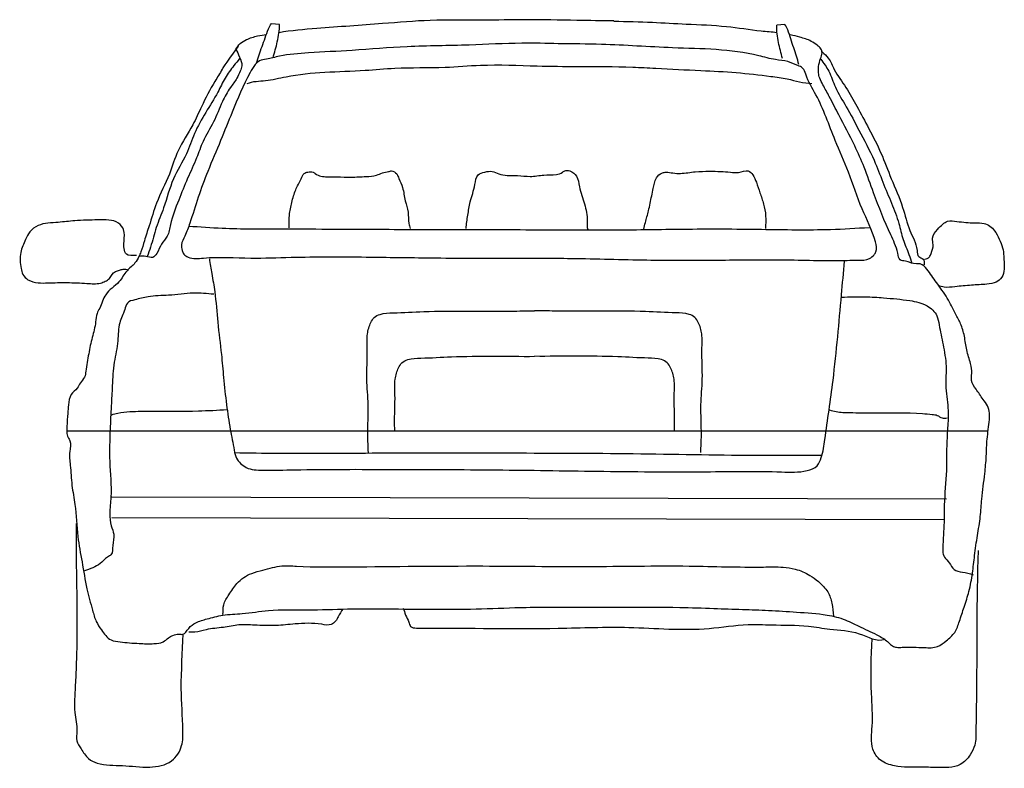
# Model space of a CAD drawing. Units: millimetres. Extents: x 1841 to 48659, y -3471 to 22764.
# Drawn here: x 13895 to 15939, y 13863 to 15416 of the extents above; entities that cross this region are included whole.
import ezdxf

# ---------------------------------------------------------------- set-up
doc = ezdxf.new("R2010")
doc.units = ezdxf.units.MM
doc.layers.add('L1', color=7, linetype='Continuous')

# ---------------------------------------------------------------- blocks, each defined once
blk = doc.blocks.new('A$C043F5A63')
for p, q in [((522.2, 1543.6), (538.5, 1542.2)), ((1587.6, 1541.6), (1571.2, 1540.6)), ((96.9, 698.6), (2009.9, 698.6)), ((190.7, 561.7), (1923.3, 557.7)), ((190.1, 518.6), (1918.2, 514.6))]:
    blk.add_line(p, q)
for points, knots in [([(490.7, 1461.5), (493.8, 1473.2), (502.9, 1496.9), (512, 1524.1), (518.9, 1540.8), (522.2, 1543.6)], [0.00089717, 0.00089717, 0.00089717, 0.00089717, 0.00705848, 0.01367692, 0.01585466, 0.01585466, 0.01585466, 0.01585466]), ([(525.2, 1472.8), (528.4, 1483.8), (534.5, 1506.4), (539, 1529.7), (538.5, 1541.6)], [0.0017489, 0.0017489, 0.0017489, 0.0017489, 0.00757716, 0.01366641, 0.01366641, 0.01366641, 0.01366641]), ([(1233.1, 1549.3), (1207.4, 1549.5), (1145.5, 1550.2), (1055.2, 1552.4), (953.8, 1549.9), (855.4, 1552.3), (740, 1542.1), (635.8, 1535.4), (563, 1529), (537.6, 1524.7)], [0, 0, 0, 0, 0.0130865, 0.0315417, 0.0459743, 0.0647681, 0.0815991, 0.1048393, 0.1182554, 0.1182554, 0.1182554, 0.1182554]), ([(1571.5, 1524.7), (1560.6, 1525.9), (1525.2, 1528.6), (1463.3, 1539.1), (1387.6, 1541.5), (1309.7, 1546.3), (1259.7, 1547.4), (1233.1, 1548)], [0.90956096, 0.90956096, 0.90956096, 0.90956096, 0.91516129, 0.92740666, 0.94165728, 0.95360429, 0.96715149, 0.96715149, 0.96715149, 0.96715149]), ([(1582.7, 1470.9), (1579.8, 1482), (1574.3, 1504.7), (1570.4, 1528.1), (1571.2, 1540.1)], [0.0017489, 0.0017489, 0.0017489, 0.0017489, 0.00757716, 0.01366641, 0.01366641, 0.01366641, 0.01366641]), ([(1616.9, 1458.7), (1614.1, 1470.5), (1605.7, 1494.4), (1597.3, 1521.9), (1590.7, 1538.7), (1587.6, 1541.6)], [0.00089717, 0.00089717, 0.00089717, 0.00089717, 0.00705848, 0.01367692, 0.01585466, 0.01585466, 0.01585466, 0.01585466]), ([(452.8, 1496.9), (421.9, 1454), (416.2, 1442.3), (398.6, 1415.7), (378.5, 1376.7), (356.9, 1327), (326.5, 1284.3), (310, 1226.2), (283.3, 1176.9), (269.9, 1129.2), (258.4, 1095.8), (252.9, 1074), (246, 1058.7), (237.9, 1044.2), (219, 1031), (205.8, 1003.3), (174.8, 986.1), (169.1, 958.1), (157.7, 941), (157.1, 919.3), (149, 892.2), (141.9, 857.9), (137.6, 830.6), (134.6, 808.9), (125, 799), (118.4, 785.2), (102.8, 774.5), (100.4, 753.8), (98.5, 731.9), (97.4, 712.9), (96.5, 696.2), (98.3, 685.6), (107.3, 674.4), (100.9, 653.3), (105.1, 623.2), (106.4, 586), (116.6, 537.3), (117.4, 483.6), (129.2, 425.8), (136.9, 374.2), (148.3, 333.5), (156.6, 303.9), (169.8, 283.5), (184.5, 263.5), (214.6, 259.9), (244.1, 257.4), (273.6, 256.6), (296, 258.4), (306.8, 268.9), (317.6, 274.9), (327.9, 277.6), (341.3, 275), (349.7, 290.7), (365.8, 302.6), (391.2, 309.2), (422.8, 318.1), (466, 319), (524.1, 328.7), (597.3, 326.5), (683.4, 329.8), (804, 329.2), (927.7, 327.5), (1041.8, 332.9), (1139.8, 333.2), (1246.2, 332.2), (1354.1, 333.5), (1436.7, 330.4), (1498.2, 328.2), (1555.4, 326.4), (1614, 322.5), (1667.6, 319.2), (1713, 308.5), (1747.2, 289.7), (1778.6, 276.7), (1800.4, 263.1), (1810.4, 252.2), (1820.7, 248.9), (1843.2, 250.5), (1871, 249.4), (1904.4, 247.8), (1923.7, 264.2), (1942.6, 279.2), (1951, 305.8), (1960.6, 333.9), (1971.3, 366.9), (1977.7, 402.8), (1981.9, 441.8), (1987.5, 480.9), (1994.4, 519.8), (1996.8, 562.8), (2002.7, 604.4), (2006.6, 645.8), (2007.1, 683.4), (2012.3, 712.9), (2013.3, 736.1), (2009.8, 751.3), (1997.2, 766.4), (1986.5, 783.6), (1973.6, 800.9), (1976.9, 819.9), (1973.4, 841.3), (1964.6, 866.2), (1961.5, 894.6), (1954.3, 920.1), (1939.6, 945.2), (1925.9, 975.4), (1903.2, 1005.3), (1886.9, 1028.9), (1872.7, 1046.3), (1855.5, 1043.8), (1843.2, 1051.1), (1824.5, 1051.8), (1821.2, 1078), (1799.9, 1119.9), (1776, 1180.9), (1754.2, 1243.3), (1730.3, 1297.6), (1704.2, 1345.5), (1682.6, 1387.9), (1669, 1413.1), (1660.2, 1428.9), (1657.2, 1442), (1657.4, 1456), (1661.5, 1469.6), (1666.2, 1481.5), (1663.1, 1493.1), (1654.5, 1498.9), (1639.8, 1509.8), (1620.3, 1515), (1605.2, 1519.1), (1597.9, 1520.7), (1597.3, 1520.8)], [0.1427516, 0.1427516, 0.1427516, 0.1427516, 0.1441207, 0.1491577, 0.1592131, 0.1662954, 0.1767689, 0.1855494, 0.1967554, 0.2051715, 0.2106866, 0.2148044, 0.2165516, 0.2192272, 0.2231216, 0.2279667, 0.2344574, 0.2396988, 0.2417508, 0.2447679, 0.2503915, 0.2562398, 0.2625008, 0.2646156, 0.2670974, 0.2692619, 0.2723491, 0.2761324, 0.2791232, 0.2837165, 0.2857809, 0.2876726, 0.2890104, 0.2927793, 0.2976017, 0.3047458, 0.3115836, 0.3228817, 0.3319707, 0.341553, 0.3493995, 0.3535351, 0.3570373, 0.3619053, 0.3651923, 0.3718659, 0.3771463, 0.3804333, 0.3827283, 0.3845789, 0.3866954, 0.3880729, 0.3909937, 0.3942555, 0.398394, 0.4040732, 0.4109949, 0.4202495, 0.4340319, 0.4481112, 0.4641835, 0.4954098, 0.51109, 0.5223418, 0.545301, 0.5652758, 0.5772893, 0.5873935, 0.5965795, 0.6064622, 0.6172914, 0.6239172, 0.6299773, 0.6370636, 0.6412013, 0.6429937, 0.6444456, 0.6465118, 0.6543688, 0.6589833, 0.6626123, 0.6668312, 0.6710489, 0.6763449, 0.6821303, 0.6886547, 0.6948862, 0.702056, 0.7087711, 0.7149814, 0.7239743, 0.7301846, 0.7361529, 0.7430687, 0.7453625, 0.747978, 0.7507787, 0.7551725, 0.7585599, 0.7610831, 0.7645543, 0.7695644, 0.7744681, 0.7790389, 0.7829391, 0.7892012, 0.7959495, 0.8016858, 0.8046248, 0.8060023, 0.8100116, 0.8119047, 0.8143755, 0.8213364, 0.8372718, 0.8468576, 0.8551737, 0.8673872, 0.8746748, 0.879399, 0.8819641, 0.8838557, 0.8861495, 0.8889869, 0.8911018, 0.8925526, 0.894527, 0.8969663, 0.9012549, 0.9047667, 0.9051149, 0.9051149, 0.9051149, 0.9051149]), ([(448.3, 1490.9), (450.7, 1485.4), (455.6, 1474.2), (462.4, 1458.4), (456.2, 1443.5), (449.7, 1427.7), (434.1, 1408.5), (417.3, 1378.4), (403.2, 1338.7), (379.5, 1302.5), (365.9, 1261.6), (346.8, 1222), (328.8, 1175.8), (312.7, 1136.6), (308.5, 1102.9), (291.8, 1086.3), (286.7, 1069.8), (275.2, 1055.4), (261.1, 1061.7), (251.9, 1061), (247.6, 1060.7)], [0.00393246, 0.00393246, 0.00393246, 0.00393246, 0.00694879, 0.01010811, 0.01212537, 0.01485463, 0.01885172, 0.0245582, 0.03238138, 0.04019022, 0.04641738, 0.05424055, 0.06257681, 0.07160269, 0.07590429, 0.07928738, 0.08300537, 0.08496544, 0.08747661, 0.08969513, 0.08969513, 0.08969513, 0.08969513]), ([(723.2, 653.8), (722.6, 665.8), (721, 698.8), (724.5, 749.5), (718.2, 808.6), (722, 857.5), (719.2, 897.4), (725.8, 920), (734.8, 935), (751.6, 943.2), (786.8, 943.3), (877, 949), (975.2, 946.2), (1051.9, 947.6), (1068.2, 947.9)], [0, 0, 0, 0, 0.006094, 0.0168189, 0.0258234, 0.0362585, 0.0417659, 0.0459866, 0.0480774, 0.0504159, 0.0550938, 0.0658437, 0.0966014, 0.1049292, 0.1049292, 0.1049292, 0.1049292]), ([(1413.3, 653.8), (1413.9, 665.8), (1415.5, 698.8), (1411.9, 749.5), (1418.3, 808.6), (1414.4, 857.5), (1417.3, 897.4), (1410.7, 920), (1401.7, 935), (1384.9, 943.2), (1349.6, 943.3), (1259.4, 949), (1161.2, 946.2), (1084.6, 947.6), (1068.2, 947.9)], [0, 0, 0, 0, 0.006094, 0.0168189, 0.0258234, 0.0362585, 0.0417659, 0.0459866, 0.0480774, 0.0504159, 0.0550938, 0.0658437, 0.0966014, 0.1049292, 0.1049292, 0.1049292, 0.1049292]), ([(778, 698.6), (777.8, 703.1), (776.7, 728), (779.6, 763.7), (776.7, 803.6), (783.3, 826.2), (792.3, 841.2), (809.1, 849.4), (844.4, 849.6), (931.7, 855.1), (1010.7, 853.1), (1068.2, 853.3)], [0.02353949, 0.02353949, 0.02353949, 0.02353949, 0.0258234, 0.03625846, 0.04176585, 0.04598659, 0.04807738, 0.05041587, 0.05509377, 0.06584368, 0.09515876, 0.09515876, 0.09515876, 0.09515876]), ([(1358.4, 698.6), (1358.7, 703.1), (1359.7, 728), (1356.9, 763.7), (1359.8, 803.6), (1353.1, 826.2), (1344.2, 841.2), (1327.4, 849.4), (1292.1, 849.6), (1204.7, 855.1), (1125.8, 853.1), (1068.2, 853.3)], [0.02353949, 0.02353949, 0.02353949, 0.02353949, 0.0258234, 0.03625846, 0.04176585, 0.04598659, 0.04807738, 0.05041587, 0.05509377, 0.06584368, 0.09515876, 0.09515876, 0.09515876, 0.09515876])]:
    blk.add_open_spline(points, degree=3, knots=knots)
for points, start_tangent, end_tangent in [([(447.9, 1490.4), (456.9, 1502), (469.9, 1510.3), (493.1, 1518), (511.5, 1520.7)], (0.593425, 0.80489), (0.992356, 0.123409)), ([(471.6, 1419.1), (509.2, 1425.5), (552.1, 1433.5), (632.5, 1442.7), (716.3, 1446.7), (777.9, 1451.1), (882.2, 1453.1), (955.8, 1457.3), (1073.7, 1455.8), (1157.4, 1454.7), (1271.9, 1453.3), (1319.7, 1451), (1413.7, 1446.3), (1487.1, 1442), (1558.8, 1434.2), (1592.9, 1428.7), (1644.1, 1419.5)], (0.904907, 0.425609), (0.999412, -0.034278)), ([(926.1, 1118.4), (929.6, 1146.2), (934.6, 1174), (944.3, 1209.5), (950.8, 1229.6), (964.8, 1235.6), (980.3, 1236.9), (994.2, 1232.1), (1011.2, 1228.8), (1032.9, 1228.5), (1059.2, 1226.6), (1087.2, 1229.4), (1113.5, 1230.6), (1126, 1235.1), (1130.7, 1238.1), (1141.5, 1238), (1155.3, 1227), (1161.3, 1205.2), (1171.7, 1169.4), (1177.4, 1133.8), (1178.7, 1116.7)], (0.033863, 0.999426), (0.35577, -0.934573)), ([(393.1, 1055.7), (397.8, 1024.9), (404.1, 987.2), (410.2, 923.9), (417.9, 857.2), (422.4, 809.4), (428.5, 752.9), (436.4, 701.6), (444.4, 658.8), (449.3, 641.7), (457.7, 631.3), (469.6, 622.6), (503.7, 617.1), (570.3, 617.9), (773.7, 618.7), (989.1, 617.7), (1197.6, 615), (1423.9, 613.9), (1581.2, 613.5), (1634.2, 616.3), (1654.8, 626.3), (1663.6, 643.2), (1670.9, 680.7), (1687.9, 803.5), (1697.6, 893.8), (1705.5, 980.8), (1711.5, 1050.8)], (0.077473, -0.996994), (0.074071, 0.997253)), ([(116.5, 506.6), (114.5, 168.7), (113.8, 114.3), (117.8, 75.7), (117.6, 55.3), (126.4, 39.3), (142.1, 18.7), (160.1, 9.4), (212.2, 4.2), (269, 1.2), (314.5, 14.2), (335.3, 45.7), (338, 77.4), (334.6, 163.7), (338.3, 277)], (-0.012801, -0.999918), (0.019428, 0.999811)), ([(1989.5, 450.5), (1985.5, 137.6), (1984.7, 78.6), (1982.1, 46.9), (1972.7, 26.6), (1952, 6.5), (1902, 0.3), (1870.3, 0.7), (1815.8, 3.7), (1786.5, 15.4), (1770.9, 38.3), (1769.2, 85.9), (1767.8, 154), (1769.3, 267.4)], (-0.040779, -0.999168), (0.060714, 0.998155)), ([(420.6, 317.8), (422.6, 337.5), (433.6, 358.8), (450, 381.9), (480.8, 403), (504.1, 409.8), (543.7, 418.3), (574.1, 417.9), (685.1, 416.5), (961, 418.3), (1177.8, 417.3), (1389.1, 418.2), (1543.2, 416.2), (1584.4, 415.7), (1609.4, 411.8), (1639.7, 398.9), (1657.4, 386.1), (1676.9, 364.4), (1685.5, 341), (1688.8, 314.1)], (0.190198, 0.981746), (0.086844, -0.996222)), ([(795.1, 330.9), (800.3, 316.5), (807.3, 302.1), (810.8, 293.1), (823.2, 289.4), (844.7, 289.1), (1117, 289.2), (1263.9, 290.9), (1430.5, 288.8), (1511.5, 296.8), (1559.9, 296.1), (1636.9, 293.4), (1681.6, 287.4), (1742.4, 277.7), (1795.9, 266.3)], (0.525514, -0.850785), (0.941191, 0.337876))]:
    blk.add_spline(points, degree=3, dxfattribs=dict(start_tangent=start_tangent, end_tangent=end_tangent))
for points in [[(1117.8, 1501.9), (1041.9, 1502.9), (932.4, 1499.1), (803.7, 1495.6), (689.1, 1488.1), (598.9, 1482.8), (538.4, 1475.9), (511.3, 1469.8), (497.1, 1466.1), (488, 1458.5), (477.5, 1442), (440.2, 1359.9), (416.3, 1301.1), (389.7, 1237.1), (369.8, 1183.4), (352.3, 1129.6), (341.7, 1102.7), (335, 1084.8), (336.2, 1073.2), (339.9, 1065.5), (348.9, 1058.9), (381, 1057.2), (478.8, 1057.3), (562.5, 1058.8), (718.2, 1059.3), (852, 1057.6), (1021.8, 1056.7), (1144.5, 1056.5), (1301.5, 1053.2), (1430.1, 1052.8), (1566.9, 1053.6), (1631.3, 1052.8), (1695.6, 1052), (1739.4, 1052.7), (1763.8, 1056.2), (1773, 1063.8), (1776.9, 1070.2), (1775.9, 1090.8), (1748.4, 1159.3), (1719.8, 1235.5), (1692.4, 1301.4), (1652.4, 1395.8), (1631.1, 1438.5), (1624.8, 1451.4), (1614.6, 1456.7), (1594.1, 1464.7), (1568.4, 1468.9), (1533.7, 1477), (1354.9, 1493.4), (1207, 1500.5), (1116.9, 1501.6)], [(1665.3, 1485), (1678, 1472), (1690.6, 1448.6), (1714.6, 1411), (1737.3, 1372.1), (1762.4, 1325.4), (1787.5, 1274.9), (1808.8, 1221.9), (1832.5, 1162.3), (1847.3, 1114.5), (1862.3, 1073.2), (1866, 1060.2), (1874.9, 1055), (1877.3, 1043.4)], [(455.5, 1471), (443.9, 1456.5), (425.6, 1430.6), (410.5, 1401.4), (385.4, 1359.3), (362, 1315.5), (345.1, 1273.3), (318.3, 1221.4), (298, 1161.3), (282.7, 1120.6), (270.8, 1080), (264, 1060.5)], [(1662.3, 1469.9), (1679.1, 1444.8), (1692.7, 1411.9), (1715.5, 1371.2), (1741.4, 1322.7), (1773.2, 1260), (1791.3, 1214.7), (1809.5, 1170.9), (1824.5, 1128.7), (1833.4, 1096), (1845.5, 1064.7), (1851.5, 1046)], [(558.8, 1120), (559.1, 1146.3), (564.1, 1172.6), (572.2, 1198.8), (583.3, 1221.9), (589.7, 1232.6), (597.5, 1235.6), (608.3, 1235.5), (612.9, 1232.3), (637.6, 1225.8), (657.8, 1225.6), (687.2, 1225.2), (718.2, 1226.4), (740, 1229.2), (752.4, 1233.7), (764.9, 1236.6), (771.1, 1238.1), (781.9, 1231.7), (786.4, 1222.4), (793.9, 1203.7), (799.7, 1175.8), (805.6, 1152.5), (806.9, 1129.2), (809.9, 1118.3)], [(1295, 1116.8), (1298.3, 1130.7), (1304.8, 1155.4), (1311.4, 1186.2), (1314.7, 1201.7), (1321.1, 1223.3), (1333.7, 1234), (1341.5, 1235.4), (1355.4, 1233.7), (1371.1, 1232.8), (1401.9, 1236.3), (1431.4, 1237.2), (1454.4, 1236.9), (1474.9, 1235.3), (1491.8, 1235), (1512, 1237.9), (1521.2, 1230), (1528.7, 1214.4), (1536.2, 1192.7), (1543.7, 1169.3), (1548, 1144.5), (1547.7, 1118.2)], [(241.5, 1062.7), (220.6, 1065.6), (215.7, 1091.8), (214.8, 1116.1), (203.9, 1129.7), (184.4, 1136.1), (161.2, 1136.4), (113.4, 1134.6), (79.1, 1131.3), (37.4, 1124.5), (20.1, 1111.3), (11.3, 1095.5), (1.1, 1068.7), (1.9, 1035.7), (5.5, 1023.4), (16.3, 1012.3), (37.1, 1005.9), (57.9, 1005.6), (97.1, 1006.3), (138.7, 1004.6), (166.8, 1005.4), (176.7, 1009), (185.3, 1015), (197.8, 1029.5), (206.4, 1031.8), (213.7, 1034.2), (224.7, 1032.8)], [(1878.2, 1054.7), (1888, 1059.5), (1891.8, 1066.8), (1895.7, 1085), (1894.6, 1098.5), (1904.7, 1116.7), (1915.8, 1127.6), (1925.7, 1133.6), (1945.3, 1133.3), (1982, 1130.4), (2001.5, 1129), (2023.4, 1114), (2032.9, 1096.7), (2040.1, 1078.3), (2042.3, 1061.2), (2043.3, 1046.5), (2043.2, 1034.2), (2038.1, 1017.2), (2026.9, 1007.5), (2007.3, 1002.9), (1975.4, 1000.9), (1941.1, 997.6), (1919, 996.8), (1906.2, 999.5)], [(402.3, 982.1), (359.6, 984.3), (308.3, 979.9), (265.5, 977), (238.1, 970.5), (222.6, 963.9), (217.3, 950.3), (206.7, 923.1), (202.8, 885.6), (195.4, 841.3), (191.3, 791.8), (189.1, 750.8), (186.8, 701.4), (185.9, 634.8), (188.4, 561.3), (186.2, 527.2), (189.3, 501.5), (194.2, 484.4), (192.2, 460.5), (188.6, 441.8), (181.7, 436.7), (166.1, 423.3), (133.4, 408.3)], [(1705.6, 975.9), (1755.2, 976.9), (1792.8, 974.7), (1847.4, 968.9), (1883.2, 958.2), (1903.4, 937.5), (1908.3, 918.6), (1916.3, 877.5), (1922.6, 833), (1922.1, 793.8), (1926.6, 745.9), (1926.2, 710), (1923.9, 667.4), (1923.2, 616.2), (1918.9, 544.5), (1918.5, 515.5), (1916.1, 462.5), (1919.2, 436.9), (1929.3, 424.8), (1939.4, 411), (1956.4, 405.7), (1978.6, 400.3)], [(190.5, 732.2), (202.5, 735.5), (228.1, 738.5), (272.6, 739.7), (370, 740.1), (429.9, 742.8)], [(1680.4, 742.2), (1694.1, 738.6), (1723.1, 736.6), (1772.7, 735.9), (1873.5, 734.6), (1894, 732.7), (1904.2, 730.8), (1914.4, 725.6), (1924.6, 725.4)], [(444.5, 653.5), (535.1, 652.4), (759, 652.9), (1035.9, 652.8), (1288.9, 651.3), (1540.1, 648), (1663.2, 648.2)], [(669.7, 329), (660.5, 313), (655, 304.1), (646, 297), (626.3, 297.3), (570.8, 298), (531.3, 294.9), (486.6, 295.5), (454.3, 295.9), (422, 291), (386.1, 286.1), (362.8, 281), (350.2, 281.1)]]:
    blk.add_spline(points, degree=3)
at = {"start_tangent": (0.958706, -0.284399)}
blk.add_spline([(349.8, 1123.6), (419.8, 1119.3), (541.2, 1117.7), (736, 1116.9), (898.4, 1116.5), (1084.7, 1115.9), (1236.8, 1115.6), (1375.3, 1117.3), (1539.3, 1116.9), (1682.9, 1116.7), (1763.3, 1120.8)], degree=3, dxfattribs=at)

msp = doc.modelspace()

# ---------------------------------------------------------------- block references
at = {"layer": 'L1'}
msp.add_blockref('A$C043F5A63', (13895.8, 13864.7), dxfattribs=at)

doc.saveas('drawing.dxf')
